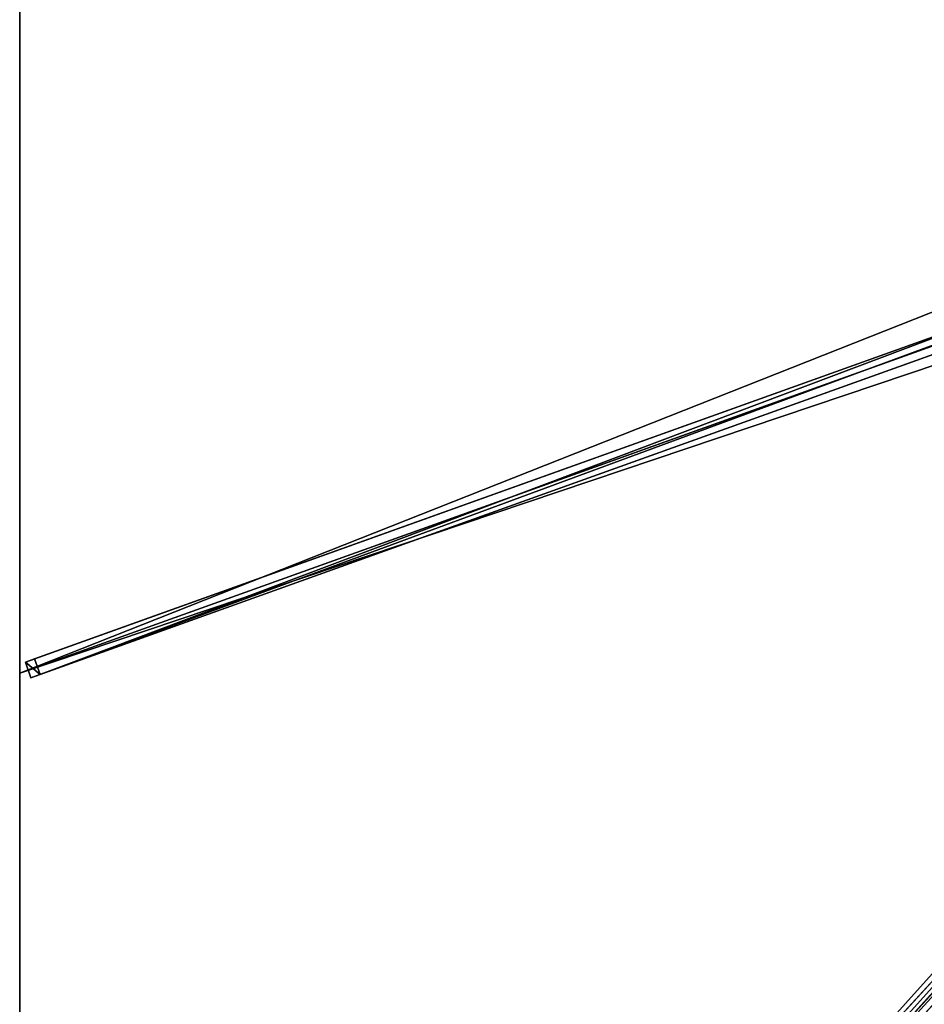
# Model space of a CAD drawing. Units: centimetres. Extents: x -275 to 275, y -300 to 300.
# Drawn here: x -275 to -138, y -150 to -1 of the extents above; entities that cross this region are included whole.
import ezdxf

# ---------------------------------------------------------------- set-up
doc = ezdxf.new("R2010")
doc.units = ezdxf.units.CM
doc.layers.get('0').update_dxf_attribs({"color": 144})

# ---------------------------------------------------------------- blocks, each defined once
blk = doc.blocks.new('Streben. May Parasols_ www.may-online.com')
for p, q in [((-15.02, -5.5, 326.71), (-274.14, -98.36, 242)), ((-15.88, -7.13, 326.71), (-275, -100, 242)), ((-12.79, -7.36, 321.93), (-271.91, -100.22, 237.22)), ((-14.18, -7.85, 326.71), (-273.3, -100.72, 242)), ((-11.08, -10.24, 328.17), (-275.01, -298.16, 241.89)), ((-11.07, -12.08, 328.28), (-242.01, -264.01, 252.79)), ((-125.95, -45.25, 285.22), (-272.76, -97.87, 237.22)), ((-90.32, -96.68, 297.15), (-274.28, -297.36, 237.01)), ((-272.76, -97.87, 237.22), (-274.14, -98.36, 242)), ((-274.14, -98.36, 242), (-273.3, -100.72, 242)), ((-271.91, -100.22, 237.22), (-272.76, -97.87, 237.22)), ((-273.3, -100.72, 242), (-271.91, -100.22, 237.22))]:
    blk.add_line(p, q)
mesh = blk.add_polyface()
corners = [(-274.14, -98.36, 242), (-125.95, -45.25, 285.22), (-272.76, -97.87, 237.22), (-15.02, -5.5, 326.71), (-125.93, -45.25, 285.22), (-13.64, -5, 321.93)]
mesh.append_faces([[corners[k] for k in face] for face in [(0, 1, 2), (4, 3, 5)]], dxfattribs={"vtx0": -1})
mesh.append_faces([[corners[k] for k in face] for face in [(1, 3, 4)]], dxfattribs={"vtx0": -1, "vtx1": -1})
mesh.append_faces([[corners[k] for k in face] for face in [(1, 0, 3)]], dxfattribs={"vtx0": -1, "vtx2": -1})
mesh = blk.add_polyface()
corners = [(-273.3, -100.72, 242), (-15.02, -5.5, 326.71), (-274.14, -98.36, 242), (-14.18, -7.85, 326.71)]
mesh.append_faces([[corners[k] for k in face] for face in [(0, 1, 2), (1, 0, 3)]], dxfattribs={"vtx0": -1})
mesh = blk.add_polyface()
corners = [(-125.95, -45.25, 285.22), (-271.91, -100.22, 237.22), (-272.76, -97.87, 237.22), (-12.79, -7.36, 321.93), (-125.93, -45.25, 285.22), (-13.64, -5, 321.93)]
mesh.append_faces([[corners[k] for k in face] for face in [(0, 1, 2), (3, 4, 5)]], dxfattribs={"vtx0": -1})
mesh.append_faces([[corners[k] for k in face] for face in [(1, 0, 3)]], dxfattribs={"vtx0": -1, "vtx1": -1})
mesh.append_faces([[corners[k] for k in face] for face in [(3, 0, 4)]], dxfattribs={"vtx0": -1, "vtx2": -1})
mesh = blk.add_polyface()
corners = [(-12.79, -7.36, 321.93), (-273.3, -100.72, 242), (-271.91, -100.22, 237.22), (-14.18, -7.85, 326.71)]
mesh.append_faces([[corners[k] for k in face] for face in [(0, 1, 2), (1, 0, 3)]], dxfattribs={"vtx0": -1})
mesh = blk.add_polyface()
corners = [(-11.08, -10.24, 328.17), (-274.28, -297.36, 237.01), (-275.01, -298.16, 241.89), (-90.32, -96.68, 297.15), (-10.35, -9.44, 323.29)]
mesh.append_faces([[corners[k] for k in face] for face in [(0, 1, 2), (3, 0, 4)]], dxfattribs={"vtx0": -1})
mesh.append_faces([[corners[k] for k in face] for face in [(1, 0, 3)]], dxfattribs={"vtx0": -1, "vtx1": -1})
mesh = blk.add_polyface()
corners = [(-273.16, -299.85, 241.89), (-11.08, -10.24, 328.17), (-275.01, -298.16, 241.89), (-9.24, -11.93, 328.17)]
mesh.append_faces([[corners[k] for k in face] for face in [(0, 1, 2), (1, 0, 3)]], dxfattribs={"vtx0": -1})
mesh = blk.add_polyface()
corners = [(-272.43, -299.05, 237.01), (-9.24, -11.93, 328.17), (-273.16, -299.85, 241.89), (-88.48, -98.37, 297.15), (-8.51, -11.13, 323.29)]
mesh.append_faces([[corners[k] for k in face] for face in [(0, 1, 2), (1, 3, 4)]], dxfattribs={"vtx0": -1})
mesh.append_faces([[corners[k] for k in face] for face in [(1, 0, 3)]], dxfattribs={"vtx0": -1, "vtx2": -1})
mesh = blk.add_polyface()
corners = [(-90.32, -96.68, 297.15), (-272.43, -299.05, 237.01), (-274.28, -297.36, 237.01), (-89.4, -97.53, 297.15), (-88.48, -98.37, 297.15)]
mesh.append_faces([[corners[k] for k in face] for face in [(0, 1, 2), (1, 3, 4)]], dxfattribs={"vtx0": -1})
mesh.append_faces([[corners[k] for k in face] for face in [(1, 0, 3)]], dxfattribs={"vtx0": -1, "vtx2": -1})
mesh = blk.add_polyface()
corners = [(-274.14, -98.36, 242), (-271.91, -100.22, 237.22), (-273.3, -100.72, 242), (-272.76, -97.87, 237.22)]
mesh.append_faces([[corners[k] for k in face] for face in [(0, 1, 2), (1, 0, 3)]], dxfattribs={"vtx0": -1})
blk = doc.blocks.new('Membrane. May Parasols_ www.may-online.com')
for p, q in [((-275, -100, 242), (-275, 100, 242)), ((-275, -100, 241.99), (-275, 100, 241.99)), ((-275, -100, 242), (-9.8, -4.96, 328.7)), ((-275, -100, 241.99), (-9.79, -4.96, 328.69)), ((-275, -300, 242), (-9.8, -10.69, 328.7)), ((-275, -299.99, 241.99), (-9.8, -10.69, 328.69)), ((-274.99, -300, 241.99), (-9.79, -10.69, 328.69)), ((-275, -300, 242), (-275, -100, 242)), ((-275, -100, 242), (-275, -100, 241.99)), ((-275, -299.99, 241.99), (-275, -100, 241.99))]:
    blk.add_line(p, q)
mesh = blk.add_polyface()
corners = [(-9.8, -4.96, 328.7), (-275, 100, 242), (-275, -100, 242), (-9.8, 4.96, 328.7)]
mesh.append_faces([[corners[k] for k in face] for face in [(0, 1, 2), (1, 0, 3)]], dxfattribs={"vtx0": -1})
mesh = blk.add_polyface()
corners = [(-9.79, 4.96, 328.69), (-275, -100, 241.99), (-275, 100, 241.99), (-9.79, -4.96, 328.69)]
mesh.append_faces([[corners[k] for k in face] for face in [(0, 1, 2), (1, 0, 3)]], dxfattribs={"vtx0": -1})
mesh = blk.add_polyface()
corners = [(-275, 100, 242), (-275, -100, 241.99), (-275, -100, 242), (-275, 100, 241.99)]
mesh.append_faces([[corners[k] for k in face] for face in [(0, 1, 2), (1, 0, 3)]], dxfattribs={"vtx0": -1})
mesh = blk.add_polyface()
corners = [(-9.8, -10.69, 328.7), (-275, -100, 242), (-275, -300, 242), (-9.8, -4.96, 328.7)]
mesh.append_faces([[corners[k] for k in face] for face in [(0, 1, 2), (1, 0, 3)]], dxfattribs={"vtx0": -1})
mesh = blk.add_polyface()
corners = [(-275, -100, 241.99), (-274.99, -300, 241.99), (-275, -299.99, 241.99), (-9.79, -4.96, 328.69), (-9.79, -10.69, 328.69), (-9.79, -10.69, 328.69)]
mesh.append_faces([[corners[k] for k in face] for face in [(0, 1, 2), (4, 3, 5)]], dxfattribs={"vtx0": -1})
mesh.append_faces([[corners[k] for k in face] for face in [(1, 3, 4)]], dxfattribs={"vtx0": -1, "vtx1": -1})
mesh.append_faces([[corners[k] for k in face] for face in [(1, 0, 3)]], dxfattribs={"vtx0": -1, "vtx2": -1})
mesh = blk.add_polyface()
corners = [(-275, -100, 242), (-9.79, -4.96, 328.69), (-275, -100, 241.99), (-9.8, -4.96, 328.7)]
mesh.append_faces([[corners[k] for k in face] for face in [(0, 1, 2), (1, 0, 3)]], dxfattribs={"vtx0": -1})
mesh = blk.add_polyface()
corners = [(-91.67, -300, 242), (-9.8, -10.69, 328.7), (-275, -300, 242), (-4.24, -10.69, 328.7)]
mesh.append_faces([[corners[k] for k in face] for face in [(0, 1, 2), (1, 0, 3)]], dxfattribs={"vtx0": -1})
mesh = blk.add_polyface()
corners = [(-275, -299.99, 241.99), (-274.99, -300, 241.99), (-275, -300, 241.99), (-9.8, -10.69, 328.69), (-91.67, -300, 241.99), (-4.24, -10.69, 328.69), (-9.79, -10.69, 328.69)]
mesh.append_faces([[corners[k] for k in face] for face in [(0, 1, 2), (5, 3, 6)]], dxfattribs={"vtx0": -1})
mesh.append_faces([[corners[k] for k in face] for face in [(1, 3, 4), (4, 3, 5)]], dxfattribs={"vtx0": -1, "vtx1": -1})
mesh.append_faces([[corners[k] for k in face] for face in [(1, 0, 3)]], dxfattribs={"vtx0": -1, "vtx2": -1})
mesh = blk.add_polyface()
corners = [(-9.8, -10.69, 328.7), (-275, -300, 241.99), (-275, -300, 242), (-275, -299.99, 241.99), (-9.8, -10.69, 328.69)]
mesh.append_faces([[corners[k] for k in face] for face in [(0, 1, 2), (3, 0, 4)]], dxfattribs={"vtx0": -1})
mesh.append_faces([[corners[k] for k in face] for face in [(1, 0, 3)]], dxfattribs={"vtx0": -1, "vtx1": -1})
mesh = blk.add_polyface()
corners = [(-274.99, -300, 241.99), (-275, -300, 242), (-275, -300, 241.99), (-9.79, -10.69, 328.69), (-9.8, -10.69, 328.7)]
mesh.append_faces([[corners[k] for k in face] for face in [(0, 1, 2), (1, 3, 4)]], dxfattribs={"vtx0": -1})
mesh.append_faces([[corners[k] for k in face] for face in [(1, 0, 3)]], dxfattribs={"vtx0": -1, "vtx2": -1})
mesh = blk.add_polyface()
corners = [(-275, -300, 242), (-274.99, -300, 241.99), (-275, -300, 241.99), (-275, -299.99, 241.99), (-275, -100, 242), (-275, -100, 241.99)]
mesh.append_faces([[corners[k] for k in face] for face in [(0, 1, 2), (3, 4, 5)]], dxfattribs={"vtx0": -1})
mesh.append_faces([[corners[k] for k in face] for face in [(1, 0, 3)]], dxfattribs={"vtx0": -1, "vtx1": -1})
mesh.append_faces([[corners[k] for k in face] for face in [(3, 0, 4)]], dxfattribs={"vtx0": -1, "vtx2": -1})
blk = doc.blocks.new('Gruppe34#1')
for p, q in [((-275.01, -100, 242), (-275.01, -300, 242)), ((-275.01, -100, 242), (-275.01, -100, 232.6)), ((-275, -100, 242), (-275.01, -100, 242)), ((-275, -100, 232.6), (-275.01, -100, 232.6)), ((-275, -100, 242), (-275, -300, 242)), ((-275, -100, 242), (-275, -100, 232.6)), ((-275, -100.96, 232.41), (-275.01, -100.96, 232.41)), ((-275, -101.77, 231.87), (-275.01, -101.77, 231.87)), ((-275, -102.31, 231.06), (-275.01, -102.31, 231.06)), ((-275.01, -102.5, 230.1), (-275.01, -102.5, 219)), ((-275, -102.5, 219), (-275.01, -102.5, 219)), ((-275, -102.5, 230.1), (-275.01, -102.5, 230.1)), ((-275, -102.88, 217.09), (-275.01, -102.88, 217.09)), ((-275, -102.5, 230.1), (-275, -102.5, 219)), ((-275, -103.96, 215.46), (-275.01, -103.96, 215.46)), ((-275, -105.59, 214.38), (-275.01, -105.59, 214.38)), ((-275.01, -107.5, 214), (-275.01, -292.5, 214)), ((-275, -107.5, 214), (-275.01, -107.5, 214)), ((-275, -107.5, 214), (-275, -292.5, 214))]:
    blk.add_line(p, q)
at = {"extrusion": (1, 0, 0)}
for centre in [(-100, 230.1, -275.01), (-100, 230.1, -275)]:
    blk.add_arc(centre, 2.5, 90, 180, dxfattribs=at)
at = {"extrusion": (-1, 0, 0)}
for centre in [(107.5, 219, 275.01), (107.5, 219, 275)]:
    blk.add_arc(centre, 5, 180, 270, dxfattribs=at)
mesh = blk.add_polyface()
corners = [(-275.01, -100, 242), (-275.01, -300, 232.6), (-275.01, -300, 242), (-275.01, -299.04, 232.41), (-275.01, -298.23, 231.87), (-275.01, -297.69, 231.06), (-275.01, -297.5, 230.1), (-275.01, -297.5, 219), (-275.01, -297.12, 217.09), (-275.01, -296.04, 215.46), (-275.01, -294.41, 214.38), (-275.01, -292.5, 214), (-275.01, -107.5, 214), (-275.01, -102.31, 231.06), (-275.01, -102.5, 230.1), (-275.01, -105.59, 214.38), (-275.01, -103.96, 215.46), (-275.01, -102.88, 217.09), (-275.01, -101.77, 231.87), (-275.01, -100.96, 232.41), (-275.01, -100, 232.6), (-275.01, -102.5, 219)]
mesh.append_faces([[corners[k] for k in face] for face in [(0, 1, 2), (19, 0, 20)]], dxfattribs={"vtx0": -1})
mesh.append_faces([[corners[k] for k in face] for face in [(1, 0, 3), (3, 0, 4), (4, 0, 5), (5, 0, 6), (6, 0, 7), (7, 0, 8), (8, 0, 9), (9, 0, 10), (10, 0, 11), (11, 0, 12), (12, 14, 15), (15, 14, 16), (16, 14, 17), (13, 0, 18), (18, 0, 19)]], dxfattribs={"vtx0": -1, "vtx1": -1})
mesh.append_faces([[corners[k] for k in face] for face in [(12, 0, 13)]], dxfattribs={"vtx0": -1, "vtx1": -1, "vtx2": -1})
mesh.append_faces([[corners[k] for k in face] for face in [(12, 13, 14)]], dxfattribs={"vtx0": -1, "vtx2": -1})
mesh.append_faces([[corners[k] for k in face] for face in [(21, 17, 14)]], dxfattribs={"vtx1": -1})
mesh = blk.add_polyface()
corners = [(-275, -300, 242), (-275.01, -100, 242), (-275.01, -300, 242), (-275, -100, 242)]
mesh.append_faces([[corners[k] for k in face] for face in [(0, 1, 2), (1, 0, 3)]], dxfattribs={"vtx0": -1})
mesh = blk.add_polyface()
corners = [(-275, -100, 232.6), (-275.01, -100.96, 232.41), (-275.01, -100, 232.6), (-275, -100.96, 232.41)]
mesh.append_faces([[corners[k] for k in face] for face in [(0, 1, 2), (1, 0, 3)]], dxfattribs={"vtx0": -1})
mesh = blk.add_polyface()
corners = [(-275.01, -100, 242), (-275, -100, 232.6), (-275.01, -100, 232.6), (-275, -100, 242)]
mesh.append_faces([[corners[k] for k in face] for face in [(0, 1, 2), (1, 0, 3)]], dxfattribs={"vtx0": -1})
mesh = blk.add_polyface()
corners = [(-275, -297.12, 217.09), (-275, -297.5, 230.1), (-275, -297.5, 219), (-275, -299.04, 232.41), (-275, -300, 242), (-275, -300, 232.6), (-275, -100, 242), (-275, -298.23, 231.87), (-275, -297.69, 231.06), (-275, -296.04, 215.46), (-275, -294.41, 214.38), (-275, -292.5, 214), (-275, -107.5, 214), (-275, -102.31, 231.06), (-275, -102.5, 230.1), (-275, -105.59, 214.38), (-275, -103.96, 215.46), (-275, -102.88, 217.09), (-275, -102.5, 219), (-275, -101.77, 231.87), (-275, -100.96, 232.41), (-275, -100, 232.6)]
mesh.append_faces([[corners[k] for k in face] for face in [(0, 1, 2), (3, 4, 5), (14, 17, 18), (6, 20, 21)]], dxfattribs={"vtx0": -1})
mesh.append_faces([[corners[k] for k in face] for face in [(4, 3, 6), (13, 12, 14)]], dxfattribs={"vtx0": -1, "vtx1": -1})
mesh.append_faces([[corners[k] for k in face] for face in [(6, 1, 0), (6, 12, 13)]], dxfattribs={"vtx0": -1, "vtx1": -1, "vtx2": -1})
mesh.append_faces([[corners[k] for k in face] for face in [(6, 3, 7), (6, 7, 8), (6, 8, 1), (6, 0, 9), (6, 9, 10), (6, 10, 11), (6, 11, 12), (14, 12, 15), (14, 15, 16), (14, 16, 17), (6, 13, 19), (6, 19, 20)]], dxfattribs={"vtx0": -1, "vtx2": -1})
mesh = blk.add_polyface()
corners = [(-275, -100.96, 232.41), (-275.01, -101.77, 231.87), (-275.01, -100.96, 232.41), (-275, -101.77, 231.87)]
mesh.append_faces([[corners[k] for k in face] for face in [(0, 1, 2), (1, 0, 3)]], dxfattribs={"vtx0": -1})
mesh = blk.add_polyface()
corners = [(-275.01, -101.77, 231.87), (-275, -102.31, 231.06), (-275.01, -102.31, 231.06), (-275, -101.77, 231.87)]
mesh.append_faces([[corners[k] for k in face] for face in [(0, 1, 2), (1, 0, 3)]], dxfattribs={"vtx0": -1})
mesh = blk.add_polyface()
corners = [(-275.01, -102.31, 231.06), (-275, -102.5, 230.1), (-275.01, -102.5, 230.1), (-275, -102.31, 231.06)]
mesh.append_faces([[corners[k] for k in face] for face in [(0, 1, 2), (1, 0, 3)]], dxfattribs={"vtx0": -1})
mesh = blk.add_polyface()
corners = [(-275.01, -102.5, 219), (-275, -102.88, 217.09), (-275.01, -102.88, 217.09), (-275, -102.5, 219)]
mesh.append_faces([[corners[k] for k in face] for face in [(0, 1, 2), (1, 0, 3)]], dxfattribs={"vtx0": -1})
mesh = blk.add_polyface()
corners = [(-275.01, -102.5, 230.1), (-275, -102.5, 219), (-275.01, -102.5, 219), (-275, -102.5, 230.1)]
mesh.append_faces([[corners[k] for k in face] for face in [(0, 1, 2), (1, 0, 3)]], dxfattribs={"vtx0": -1})
mesh = blk.add_polyface()
corners = [(-275.01, -102.88, 217.09), (-275, -103.96, 215.46), (-275.01, -103.96, 215.46), (-275, -102.88, 217.09)]
mesh.append_faces([[corners[k] for k in face] for face in [(0, 1, 2), (1, 0, 3)]], dxfattribs={"vtx0": -1})
mesh = blk.add_polyface()
corners = [(-275, -103.96, 215.46), (-275.01, -105.59, 214.38), (-275.01, -103.96, 215.46), (-275, -105.59, 214.38)]
mesh.append_faces([[corners[k] for k in face] for face in [(0, 1, 2), (1, 0, 3)]], dxfattribs={"vtx0": -1})
mesh = blk.add_polyface()
corners = [(-275, -105.59, 214.38), (-275.01, -107.5, 214), (-275.01, -105.59, 214.38), (-275, -107.5, 214)]
mesh.append_faces([[corners[k] for k in face] for face in [(0, 1, 2), (1, 0, 3)]], dxfattribs={"vtx0": -1})
mesh = blk.add_polyface()
corners = [(-275, -107.5, 214), (-275.01, -292.5, 214), (-275.01, -107.5, 214), (-275, -292.5, 214)]
mesh.append_faces([[corners[k] for k in face] for face in [(0, 1, 2), (1, 0, 3)]], dxfattribs={"vtx0": -1})
blk = doc.blocks.new('Gruppe35#1')
for p, q in [((-275.01, 100, 242), (-275.01, -100, 242)), ((-275, 100, 242), (-275, -100, 242)), ((-275.01, 92.5, 214), (-275.01, -92.5, 214)), ((-275, 92.5, 214), (-275, -92.5, 214)), ((-275, -92.5, 214), (-275.01, -92.5, 214)), ((-275, -94.41, 214.38), (-275.01, -94.41, 214.38)), ((-275, -96.04, 215.46), (-275.01, -96.04, 215.46)), ((-275, -97.12, 217.09), (-275.01, -97.12, 217.09)), ((-275.01, -97.5, 230.1), (-275.01, -97.5, 219)), ((-275, -97.5, 230.1), (-275.01, -97.5, 230.1)), ((-275, -97.5, 219), (-275.01, -97.5, 219)), ((-275, -97.69, 231.06), (-275.01, -97.69, 231.06)), ((-275, -98.23, 231.87), (-275.01, -98.23, 231.87)), ((-275, -97.5, 230.1), (-275, -97.5, 219)), ((-275, -99.04, 232.41), (-275.01, -99.04, 232.41)), ((-275.01, -100, 242), (-275.01, -100, 232.6)), ((-275, -100, 242), (-275.01, -100, 242)), ((-275, -100, 232.6), (-275.01, -100, 232.6)), ((-275, -100, 242), (-275, -100, 232.6))]:
    blk.add_line(p, q)
at = {"extrusion": (1, 0, 0)}
for centre in [(-92.5, 219, -275.01), (-92.5, 219, -275)]:
    blk.add_arc(centre, 5, 180, 270, dxfattribs=at)
at = {"extrusion": (-1, 0, 0)}
for centre in [(100, 230.1, 275.01), (100, 230.1, 275)]:
    blk.add_arc(centre, 2.5, 90, 180, dxfattribs=at)
mesh = blk.add_polyface()
corners = [(-275.01, 100, 242), (-275.01, -100, 232.6), (-275.01, -100, 242), (-275.01, -99.04, 232.41), (-275.01, -98.23, 231.87), (-275.01, -97.69, 231.06), (-275.01, -97.5, 230.1), (-275.01, -97.5, 219), (-275.01, -97.12, 217.09), (-275.01, -96.04, 215.46), (-275.01, -94.41, 214.38), (-275.01, -92.5, 214), (-275.01, 92.5, 214), (-275.01, 97.69, 231.06), (-275.01, 97.5, 230.1), (-275.01, 94.41, 214.38), (-275.01, 96.04, 215.46), (-275.01, 97.12, 217.09), (-275.01, 98.23, 231.87), (-275.01, 99.04, 232.41), (-275.01, 100, 232.6), (-275.01, 97.5, 219)]
mesh.append_faces([[corners[k] for k in face] for face in [(0, 1, 2), (19, 0, 20)]], dxfattribs={"vtx0": -1})
mesh.append_faces([[corners[k] for k in face] for face in [(1, 0, 3), (3, 0, 4), (4, 0, 5), (5, 0, 6), (6, 0, 7), (7, 0, 8), (8, 0, 9), (9, 0, 10), (10, 0, 11), (11, 0, 12), (12, 14, 15), (15, 14, 16), (16, 14, 17), (13, 0, 18), (18, 0, 19)]], dxfattribs={"vtx0": -1, "vtx1": -1})
mesh.append_faces([[corners[k] for k in face] for face in [(12, 0, 13)]], dxfattribs={"vtx0": -1, "vtx1": -1, "vtx2": -1})
mesh.append_faces([[corners[k] for k in face] for face in [(12, 13, 14)]], dxfattribs={"vtx0": -1, "vtx2": -1})
mesh.append_faces([[corners[k] for k in face] for face in [(21, 17, 14)]], dxfattribs={"vtx1": -1})
mesh = blk.add_polyface()
corners = [(-275, -100, 242), (-275.01, 100, 242), (-275.01, -100, 242), (-275, 100, 242)]
mesh.append_faces([[corners[k] for k in face] for face in [(0, 1, 2), (1, 0, 3)]], dxfattribs={"vtx0": -1})
mesh = blk.add_polyface()
corners = [(-275, -97.12, 217.09), (-275, -97.5, 230.1), (-275, -97.5, 219), (-275, -99.04, 232.41), (-275, -100, 242), (-275, -100, 232.6), (-275, 100, 242), (-275, -98.23, 231.87), (-275, -97.69, 231.06), (-275, -96.04, 215.46), (-275, -94.41, 214.38), (-275, -92.5, 214), (-275, 92.5, 214), (-275, 97.69, 231.06), (-275, 97.5, 230.1), (-275, 94.41, 214.38), (-275, 96.04, 215.46), (-275, 97.12, 217.09), (-275, 97.5, 219), (-275, 98.23, 231.87), (-275, 99.04, 232.41), (-275, 100, 232.6)]
mesh.append_faces([[corners[k] for k in face] for face in [(0, 1, 2), (3, 4, 5), (14, 17, 18), (6, 20, 21)]], dxfattribs={"vtx0": -1})
mesh.append_faces([[corners[k] for k in face] for face in [(4, 3, 6), (13, 12, 14)]], dxfattribs={"vtx0": -1, "vtx1": -1})
mesh.append_faces([[corners[k] for k in face] for face in [(6, 1, 0), (6, 12, 13)]], dxfattribs={"vtx0": -1, "vtx1": -1, "vtx2": -1})
mesh.append_faces([[corners[k] for k in face] for face in [(6, 3, 7), (6, 7, 8), (6, 8, 1), (6, 0, 9), (6, 9, 10), (6, 10, 11), (6, 11, 12), (14, 12, 15), (14, 15, 16), (14, 16, 17), (6, 13, 19), (6, 19, 20)]], dxfattribs={"vtx0": -1, "vtx2": -1})
mesh = blk.add_polyface()
corners = [(-275, 92.5, 214), (-275.01, -92.5, 214), (-275.01, 92.5, 214), (-275, -92.5, 214)]
mesh.append_faces([[corners[k] for k in face] for face in [(0, 1, 2), (1, 0, 3)]], dxfattribs={"vtx0": -1})
mesh = blk.add_polyface()
corners = [(-275, -92.5, 214), (-275.01, -94.41, 214.38), (-275.01, -92.5, 214), (-275, -94.41, 214.38)]
mesh.append_faces([[corners[k] for k in face] for face in [(0, 1, 2), (1, 0, 3)]], dxfattribs={"vtx0": -1})
mesh = blk.add_polyface()
corners = [(-275, -94.41, 214.38), (-275.01, -96.04, 215.46), (-275.01, -94.41, 214.38), (-275, -96.04, 215.46)]
mesh.append_faces([[corners[k] for k in face] for face in [(0, 1, 2), (1, 0, 3)]], dxfattribs={"vtx0": -1})
mesh = blk.add_polyface()
corners = [(-275, -97.12, 217.09), (-275.01, -96.04, 215.46), (-275, -96.04, 215.46), (-275.01, -97.12, 217.09)]
mesh.append_faces([[corners[k] for k in face] for face in [(0, 1, 2), (1, 0, 3)]], dxfattribs={"vtx0": -1})
mesh = blk.add_polyface()
corners = [(-275, -97.5, 219), (-275.01, -97.12, 217.09), (-275, -97.12, 217.09), (-275.01, -97.5, 219)]
mesh.append_faces([[corners[k] for k in face] for face in [(0, 1, 2), (1, 0, 3)]], dxfattribs={"vtx0": -1})
mesh = blk.add_polyface()
corners = [(-275, -97.69, 231.06), (-275.01, -97.5, 230.1), (-275, -97.5, 230.1), (-275.01, -97.69, 231.06)]
mesh.append_faces([[corners[k] for k in face] for face in [(0, 1, 2), (1, 0, 3)]], dxfattribs={"vtx0": -1})
mesh = blk.add_polyface()
corners = [(-275, -97.5, 230.1), (-275.01, -97.5, 219), (-275, -97.5, 219), (-275.01, -97.5, 230.1)]
mesh.append_faces([[corners[k] for k in face] for face in [(0, 1, 2), (1, 0, 3)]], dxfattribs={"vtx0": -1})
mesh = blk.add_polyface()
corners = [(-275, -98.23, 231.87), (-275.01, -97.69, 231.06), (-275, -97.69, 231.06), (-275.01, -98.23, 231.87)]
mesh.append_faces([[corners[k] for k in face] for face in [(0, 1, 2), (1, 0, 3)]], dxfattribs={"vtx0": -1})
mesh = blk.add_polyface()
corners = [(-275, -98.23, 231.87), (-275.01, -99.04, 232.41), (-275.01, -98.23, 231.87), (-275, -99.04, 232.41)]
mesh.append_faces([[corners[k] for k in face] for face in [(0, 1, 2), (1, 0, 3)]], dxfattribs={"vtx0": -1})
mesh = blk.add_polyface()
corners = [(-275, -99.04, 232.41), (-275.01, -100, 232.6), (-275.01, -99.04, 232.41), (-275, -100, 232.6)]
mesh.append_faces([[corners[k] for k in face] for face in [(0, 1, 2), (1, 0, 3)]], dxfattribs={"vtx0": -1})
mesh = blk.add_polyface()
corners = [(-275, -100, 242), (-275.01, -100, 232.6), (-275, -100, 232.6), (-275.01, -100, 242)]
mesh.append_faces([[corners[k] for k in face] for face in [(0, 1, 2), (1, 0, 3)]], dxfattribs={"vtx0": -1})
blk = doc.blocks.new('Volant. May Parasols_ www.may-online.com')
for name in ['Gruppe35#1', 'Gruppe34#1']:
    blk.add_blockref(name, (0, 0))
blk = doc.blocks.new('ALBATROS_rect_AG5560')
at = {"color": 7}
for name in ['Volant. May Parasols_ www.may-online.com', 'Streben. May Parasols_ www.may-online.com', 'Membrane. May Parasols_ www.may-online.com']:
    blk.add_blockref(name, (0, 0), dxfattribs=at)

msp = doc.modelspace()

# ---------------------------------------------------------------- block references
msp.add_blockref('ALBATROS_rect_AG5560', (0, 0))

doc.saveas('drawing.dxf')
